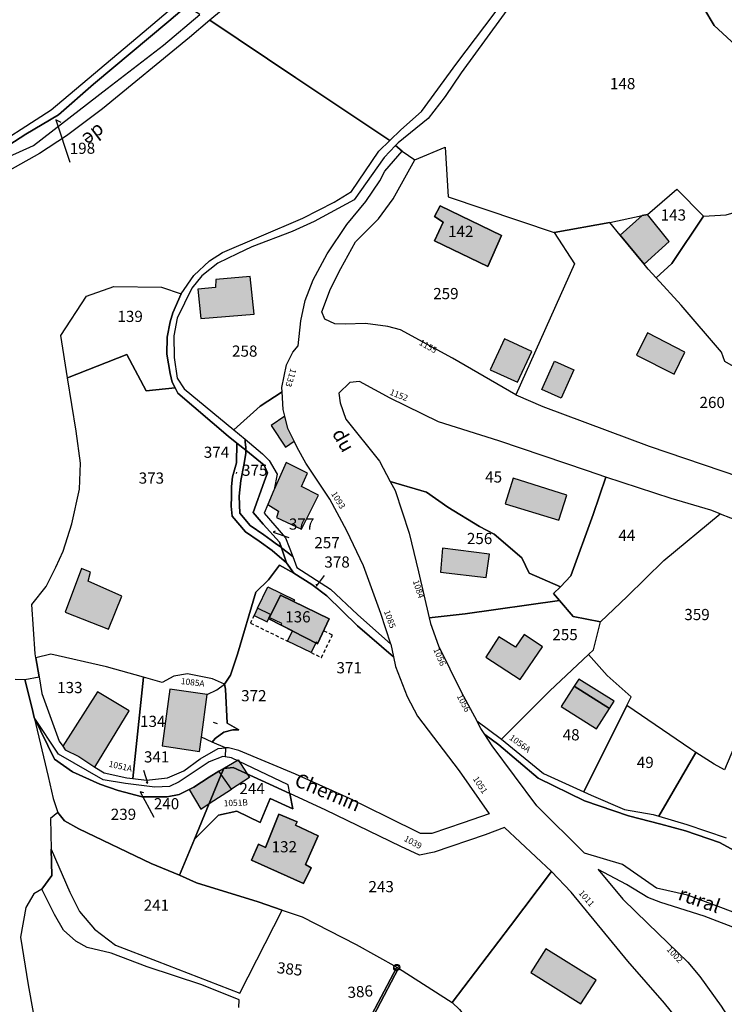
# Model space of a CAD drawing. Units: metres. Extents: x 1037888 to 1051384, y 6336197 to 6348158.
# Drawn here: x 1040407 to 1040533, y 6341761 to 6341937 of the extents above; entities that cross this region are included whole.
import ezdxf
from ezdxf.enums import TextEntityAlignment as Align

# ---------------------------------------------------------------- set-up
doc = ezdxf.new("R2010")
doc.units = ezdxf.units.M
doc.linetypes.add('TOPO1', pattern=[1, 0.6, -0.4])
doc.layers.get('0').update_dxf_attribs({"color": 255, "linetype": 'CONTINUOUS'})
for name, color, linetype in [('ig_cad_bati_dur', 152, 'CONTINUOUS'), ('ig_cad_bati_dur_hach', 24, 'CONTINUOUS'), ('ig_cad_bati_leger', 215, 'CONTINUOUS'), ('ig_cad_bati_leger_hach', 243, 'CONTINUOUS'), ('ig_cad_borne', 230, 'CONTINUOUS'), ('ig_cad_detail_lineaire', 252, 'TOPO1'), ('ig_cad_fleche_de_rattachement', 3, 'CONTINUOUS'), ('ig_cad_nom_voie', 8, 'CONTINUOUS'), ('ig_cad_numero_voie', 40, 'CONTINUOUS'), ('ig_cad_parcel', 3, 'CONTINUOUS'), ('ig_cad_parcel_num', 3, 'CONTINUOUS')]:
    doc.layers.add(name, color=color, linetype=linetype)
doc.styles.add('Times New Roman', font='times.ttf')

# ---------------------------------------------------------------- blocks, each defined once
blk = doc.blocks.new('BORNE')
at = {"linetype": 'Continuous'}
blk.add_circle((0, 0), 0.5, dxfattribs=at)

msp = doc.modelspace()

# ---------------------------------------------------------------- hatches: boundary and pattern name
at = {"layer": 'ig_cad_bati_dur_hach'}
for points in [[(1040482.36, 6341903.36), (1040481.33, 6341901.46), (1040482.85, 6341900.45), (1040481.35, 6341897.09), (1040490.86, 6341892.5), (1040493.32, 6341898.07)], [(1040514.52, 6341898.11), (1040518.84, 6341892.9), (1040523.27, 6341896.96), (1040519.44, 6341901.81), (1040518.45, 6341901.6)], [(1040448.38, 6341890.69), (1040442.25, 6341890.18), (1040442.17, 6341888.76), (1040439.02, 6341888.45), (1040439.57, 6341883.19), (1040449.06, 6341883.98)], [(1040519.44, 6341880.63), (1040517.42, 6341876.62), (1040524.18, 6341873.22), (1040526.09, 6341877.15)], [(1040493.83, 6341879.56), (1040491.29, 6341874.02), (1040496.15, 6341871.82), (1040498.75, 6341877.29)], [(1040502.8, 6341875.59), (1040506.24, 6341874.04), (1040503.95, 6341868.97), (1040500.51, 6341870.52)], [(1040454.56, 6341865.75), (1040452.15, 6341864.06), (1040454.66, 6341860.19), (1040456.24, 6341861.23), (1040455.12, 6341863.5)], [(1040452.63, 6341852.59), (1040452.61, 6341852.51), (1040451.51, 6341849.9), (1040453.42, 6341848.72), (1040453.1, 6341847.6), (1040457.52, 6341845.5), (1040460.6, 6341851.59), (1040457.57, 6341853.12), (1040458.63, 6341855.56), (1040454.82, 6341857.41)], [(1040495.37, 6341854.63), (1040493.95, 6341850.04), (1040503.59, 6341847.1), (1040504.98, 6341851.57)], [(1040482.74, 6341842.09), (1040482.41, 6341837.85), (1040490.54, 6341836.84), (1040491.18, 6341841.02)], [(1040418.19, 6341838.5), (1040415.27, 6341830.69), (1040423.03, 6341827.6), (1040425.41, 6341833.51), (1040419.42, 6341836.22), (1040419.84, 6341837.85)], [(1040449.7, 6341831.37), (1040451.55, 6341835.18), (1040456.29, 6341832.87), (1040456.13, 6341832.56), (1040462.52, 6341829.46), (1040460.44, 6341825.17), (1040460.17, 6341825.31), (1040459.26, 6341823.44), (1040455.03, 6341825.49), (1040455.93, 6341827.33), (1040453.9, 6341828.32), (1040454.05, 6341828.63), (1040451.79, 6341829.73), (1040452.03, 6341830.24)], [(1040492.84, 6341826.24), (1040490.49, 6341822.62), (1040496.63, 6341818.63), (1040500.62, 6341824.47), (1040497.38, 6341826.66), (1040495.83, 6341824.4)], [(1040506.31, 6341817.46), (1040503.97, 6341813.81), (1040510.32, 6341809.81), (1040512.63, 6341813.41)], [(1040414.84, 6341806.69), (1040415.31, 6341806.02), (1040417.72, 6341804.83), (1040420.62, 6341802.97), (1040426.71, 6341812.99), (1040421.04, 6341816.44)], [(1040439.64, 6341808.28), (1040440.7, 6341815.92), (1040434.03, 6341816.87), (1040432.65, 6341806.75), (1040439.29, 6341805.74)], [(1040437.46, 6341798.95), (1040439.54, 6341795.45), (1040441.03, 6341796.42), (1040443.19, 6341801.62), (1040442.79, 6341802.2), (1040441.02, 6341801.17), (1040438.27, 6341799.34)], [(1040441.03, 6341796.42), (1040445.01, 6341799.01), (1040443.19, 6341801.62)], [(1040453.5, 6341794.52), (1040451.09, 6341788.6), (1040449.85, 6341789.16), (1040448.58, 6341786.29), (1040457.9, 6341782.11), (1040459.26, 6341784.91), (1040458.26, 6341785.55), (1040460.52, 6341790.69), (1040456.5, 6341792.57), (1040456.77, 6341793.16)], [(1040501.21, 6341770.44), (1040498.54, 6341766.2), (1040507.52, 6341760.62), (1040510.21, 6341764.84)]]:
    msp.add_hatch(color=256, dxfattribs=at).paths.add_polyline_path(points)
at = {"layer": 'ig_cad_bati_leger_hach'}
for points in [[(1040449.7, 6341831.37), (1040449.06, 6341830.06), (1040451.39, 6341828.92), (1040452.03, 6341830.24)], [(1040506.31, 6341817.46), (1040512.63, 6341813.41), (1040513.46, 6341814.72), (1040507.11, 6341818.71)], [(1040442.79, 6341802.2), (1040446.2, 6341804.28), (1040448.26, 6341801.12), (1040445.01, 6341799.01)]]:
    msp.add_hatch(color=256, dxfattribs=at).paths.add_polyline_path(points)

# ---------------------------------------------------------------- linework, layer by layer
at = {"layer": 'ig_cad_bati_dur'}
for points in [[(1040482.36, 6341903.36), (1040481.33, 6341901.46), (1040482.85, 6341900.45), (1040481.35, 6341897.09), (1040490.86, 6341892.5), (1040493.32, 6341898.07)], [(1040514.52, 6341898.11), (1040518.84, 6341892.9), (1040523.27, 6341896.96), (1040519.44, 6341901.81), (1040518.45, 6341901.6)], [(1040448.38, 6341890.69), (1040442.25, 6341890.18), (1040442.17, 6341888.76), (1040439.02, 6341888.45), (1040439.57, 6341883.19), (1040449.06, 6341883.98)], [(1040519.44, 6341880.63), (1040517.42, 6341876.62), (1040524.18, 6341873.22), (1040526.09, 6341877.15)], [(1040493.83, 6341879.56), (1040491.29, 6341874.02), (1040496.15, 6341871.82), (1040498.75, 6341877.29)], [(1040502.8, 6341875.59), (1040506.24, 6341874.04), (1040503.95, 6341868.97), (1040500.51, 6341870.52)], [(1040454.56, 6341865.75), (1040452.15, 6341864.06), (1040454.66, 6341860.19), (1040456.24, 6341861.23), (1040455.12, 6341863.5)], [(1040452.63, 6341852.59), (1040452.61, 6341852.51), (1040451.51, 6341849.9), (1040453.42, 6341848.72), (1040453.1, 6341847.6), (1040457.52, 6341845.5), (1040460.6, 6341851.59), (1040457.57, 6341853.12), (1040458.63, 6341855.56), (1040454.82, 6341857.41)], [(1040495.37, 6341854.63), (1040493.95, 6341850.04), (1040503.59, 6341847.1), (1040504.98, 6341851.57)], [(1040482.74, 6341842.09), (1040482.41, 6341837.85), (1040490.54, 6341836.84), (1040491.18, 6341841.02)], [(1040418.19, 6341838.5), (1040415.27, 6341830.69), (1040423.03, 6341827.6), (1040425.41, 6341833.51), (1040419.42, 6341836.22), (1040419.84, 6341837.85)], [(1040449.7, 6341831.37), (1040451.55, 6341835.18), (1040456.29, 6341832.87), (1040456.13, 6341832.56), (1040462.52, 6341829.46), (1040460.44, 6341825.17), (1040460.17, 6341825.31), (1040459.26, 6341823.44), (1040455.03, 6341825.49), (1040455.93, 6341827.33), (1040453.9, 6341828.32), (1040454.05, 6341828.63), (1040451.79, 6341829.73), (1040452.03, 6341830.24)], [(1040492.84, 6341826.24), (1040490.49, 6341822.62), (1040496.63, 6341818.63), (1040500.62, 6341824.47), (1040497.38, 6341826.66), (1040495.83, 6341824.4)], [(1040506.31, 6341817.46), (1040503.97, 6341813.81), (1040510.32, 6341809.81), (1040512.63, 6341813.41)], [(1040414.84, 6341806.69), (1040415.31, 6341806.02), (1040417.72, 6341804.83), (1040420.62, 6341802.97), (1040426.71, 6341812.99), (1040421.04, 6341816.44)], [(1040439.64, 6341808.28), (1040440.7, 6341815.92), (1040434.03, 6341816.87), (1040432.65, 6341806.75), (1040439.29, 6341805.74)], [(1040437.46, 6341798.95), (1040439.54, 6341795.45), (1040441.03, 6341796.42), (1040443.19, 6341801.62), (1040442.79, 6341802.2), (1040441.02, 6341801.17), (1040438.27, 6341799.34)], [(1040441.03, 6341796.42), (1040445.01, 6341799.01), (1040443.19, 6341801.62)], [(1040453.5, 6341794.52), (1040451.09, 6341788.6), (1040449.85, 6341789.16), (1040448.58, 6341786.29), (1040457.9, 6341782.11), (1040459.26, 6341784.91), (1040458.26, 6341785.55), (1040460.52, 6341790.69), (1040456.5, 6341792.57), (1040456.77, 6341793.16)], [(1040501.21, 6341770.44), (1040498.54, 6341766.2), (1040507.52, 6341760.62), (1040510.21, 6341764.84)]]:
    msp.add_lwpolyline(points, close=True, dxfattribs=at)
at = {"layer": 'ig_cad_bati_leger'}
for points in [[(1040449.7, 6341831.37), (1040449.06, 6341830.06), (1040451.39, 6341828.92), (1040452.03, 6341830.24)], [(1040506.31, 6341817.46), (1040512.63, 6341813.41), (1040513.46, 6341814.72), (1040507.11, 6341818.71)], [(1040442.79, 6341802.2), (1040446.2, 6341804.28), (1040448.26, 6341801.12), (1040445.01, 6341799.01)]]:
    msp.add_lwpolyline(points, close=True, dxfattribs=at)
at = {"layer": 'ig_cad_detail_lineaire'}
for points in [[(1040449.06, 6341830.06), (1040448.4, 6341828.72), (1040455.03, 6341825.49)], [(1040459.26, 6341823.44), (1040461.11, 6341822.55), (1040463.06, 6341826.56), (1040461.48, 6341827.34)]]:
    msp.add_lwpolyline(points, dxfattribs=at)
at = {"layer": 'ig_cad_fleche_de_rattachement'}
for points in [[(1040414.6, 6341918.25), (1040413.59, 6341918.74), (1040416.13, 6341911.18)], [(1040445.95, 6341855.49), (1040446, 6341855.71)], [(1040452.82, 6341845.14), (1040452.46, 6341844.95), (1040455.3, 6341844.01)], [(1040460.17, 6341835.67), (1040460.21, 6341835.34), (1040461.64, 6341837.22)], [(1040441.73, 6341811), (1040442.46, 6341810.73)], [(1040429.77, 6341800.24), (1040430.07, 6341800.07), (1040429.38, 6341802.36)], [(1040429.38, 6341798.33), (1040428.68, 6341798.54), (1040431.13, 6341793.99)]]:
    msp.add_lwpolyline(points, dxfattribs=at)
at = {"layer": 'ig_cad_parcel'}
for points in [[(1040473.32, 6341915.02), (1040475.33, 6341916.94), (1040478.98, 6341920.23), (1040485.3, 6341928.86), (1040492, 6341937.7), (1040497.5, 6341945.51), (1040503.6, 6341955.54), (1040510.84, 6341966.99), (1040485.35, 6341981.77), (1040483.21, 6341977.96), (1040479.43, 6341971.19), (1040475.23, 6341965.56), (1040470.71, 6341960.93), (1040467.22, 6341957.93), (1040460.35, 6341952.36), (1040455.63, 6341948.43), (1040447.4, 6341941.78), (1040441.18, 6341936.54), (1040456.53, 6341926.22)], [(1040436.97, 6341939.06), (1040433.84, 6341936.37), (1040420.38, 6341925.14), (1040414.09, 6341919.63), (1040408.23, 6341916.16), (1040398.05, 6341909.62), (1040386.58, 6341902.31), (1040380.67, 6341897.94), (1040380.17, 6341897.42), (1040388.67, 6341902.4), (1040398.15, 6341908.29), (1040403.34, 6341911.34), (1040409.62, 6341914.12), (1040422.82, 6341924.36), (1040432.85, 6341932.11), (1040439.36, 6341937.58)], [(1040474.35, 6341914.13), (1040472.32, 6341911.99), (1040466.95, 6341904.42), (1040459.8, 6341900.57), (1040455.86, 6341898.74), (1040448.66, 6341896), (1040446.02, 6341894.76), (1040442.59, 6341893.09), (1040439.7, 6341890.8), (1040437.96, 6341888.64), (1040435.3, 6341883.25), (1040434.73, 6341880.11), (1040434.78, 6341876.24), (1040435.33, 6341872.55), (1040436.59, 6341870.64), (1040445.42, 6341863.28), (1040450.13, 6341867.52), (1040454.06, 6341870.05), (1040454.02, 6341870.85), (1040454.85, 6341874.92), (1040455.98, 6341877.15), (1040456.97, 6341878.29), (1040457.41, 6341882.79), (1040458.21, 6341886.41), (1040459.61, 6341890.12), (1040462.12, 6341894.75), (1040465.66, 6341900.01), (1040469.03, 6341904.15), (1040471.55, 6341907.82), (1040472.42, 6341909.54), (1040475.52, 6341913.11)], [(1040502.71, 6341898.59), (1040506.36, 6341892.99), (1040495.9, 6341869.55), (1040484.53, 6341876.08), (1040475.26, 6341881.19), (1040472.96, 6341881.74), (1040468.97, 6341882.33), (1040465.35, 6341882.19), (1040463.52, 6341882.24), (1040461.7, 6341883.06), (1040461.16, 6341884.41), (1040462.71, 6341888.53), (1040464.59, 6341892.15), (1040467.2, 6341896.91), (1040471.29, 6341901.04), (1040473.95, 6341904.59), (1040477.84, 6341911.58), (1040483.24, 6341913.82), (1040483.76, 6341904.97)], [(1040529.42, 6341901.48), (1040523.75, 6341893.02), (1040520.99, 6341890.46), (1040519.55, 6341892.03), (1040518.84, 6341892.9), (1040514.52, 6341898.11), (1040512.69, 6341900.34), (1040518.45, 6341901.6), (1040519.44, 6341901.81), (1040524.65, 6341906.36)], [(1040549.56, 6341903.77), (1040552.82, 6341900.27), (1040557.04, 6341896.44), (1040560.58, 6341893.8), (1040565.31, 6341890.45), (1040570.32, 6341887.54), (1040571.72, 6341886.9), (1040561.71, 6341874.18), (1040550.66, 6341860.96), (1040544.64, 6341866.8), (1040538.52, 6341872.45), (1040533.25, 6341875.5), (1040532.65, 6341877.2), (1040525.45, 6341885.6), (1040520.99, 6341890.46), (1040523.75, 6341893.02), (1040529.42, 6341901.48), (1040533.46, 6341901.73), (1040537.62, 6341902.95), (1040540.96, 6341905.65)], [(1040482.36, 6341903.36), (1040481.33, 6341901.46), (1040482.85, 6341900.45), (1040481.35, 6341897.09), (1040490.86, 6341892.5), (1040493.32, 6341898.07)], [(1040482.36, 6341903.36), (1040493.32, 6341898.07), (1040490.86, 6341892.5), (1040481.35, 6341897.09), (1040482.85, 6341900.45), (1040481.33, 6341901.46)], [(1040512.69, 6341900.34), (1040502.71, 6341898.59), (1040506.36, 6341892.99), (1040495.9, 6341869.55), (1040500.72, 6341867.46), (1040519.71, 6341860.38), (1040539, 6341853.8), (1040550.78, 6341848.98), (1040560.56, 6341845.14), (1040571.91, 6341839.7), (1040562.09, 6341850), (1040559.43, 6341852.54), (1040556.99, 6341854.87), (1040550.66, 6341860.96), (1040544.64, 6341866.8), (1040538.52, 6341872.45), (1040533.25, 6341875.5), (1040532.65, 6341877.2), (1040525.45, 6341885.6), (1040520.99, 6341890.46), (1040519.55, 6341892.03), (1040518.84, 6341892.9), (1040514.52, 6341898.11)], [(1040434.95, 6341870.81), (1040429.78, 6341870.27), (1040426.33, 6341876.74), (1040415.7, 6341872.6), (1040414.49, 6341880.13), (1040419.08, 6341887.21), (1040423.96, 6341888.91), (1040432.52, 6341888.79), (1040436.04, 6341887.62), (1040434.52, 6341884.23), (1040434.08, 6341882.61), (1040433.51, 6341879.87), (1040433.47, 6341876.79), (1040434.06, 6341873.36), (1040434.42, 6341871.78)], [(1040441.61, 6341818.76), (1040437.17, 6341819.61), (1040434.73, 6341819.22), (1040432.66, 6341818.1), (1040429.29, 6341819.04), (1040422.69, 6341820.88), (1040412.72, 6341823.16), (1040410.06, 6341822.5), (1040409.93, 6341823.22), (1040409.34, 6341832.06), (1040411.9, 6341835.28), (1040413.62, 6341838.7), (1040414.91, 6341841.56), (1040416.5, 6341846.47), (1040417.86, 6341852.66), (1040418.03, 6341857.33), (1040417.25, 6341863.02), (1040415.7, 6341872.6), (1040426.33, 6341876.74), (1040429.78, 6341870.27), (1040434.95, 6341870.81), (1040435.46, 6341869.84), (1040444.46, 6341862.17), (1040446.01, 6341860.91), (1040445.91, 6341857.38), (1040445.21, 6341854.89), (1040445.03, 6341853.14), (1040445.01, 6341851.38), (1040444.98, 6341849.61), (1040445.17, 6341847.86), (1040447.51, 6341845.04), (1040450, 6341843.35), (1040452.28, 6341841.72), (1040454.85, 6341839.52), (1040456.15, 6341837.62), (1040453.59, 6341839.07), (1040451.64, 6341836.47), (1040449.36, 6341834.26), (1040446.12, 6341823.16), (1040444.82, 6341819.42), (1040443.8, 6341817.77)], [(1040473.41, 6341854.03), (1040479.92, 6341852.12), (1040483.7, 6341849.46), (1040489.4, 6341845.99), (1040492, 6341844.63), (1040496.94, 6341840.41), (1040498.24, 6341837.65), (1040503.86, 6341835.21), (1040505.72, 6341837.18), (1040509.72, 6341848.13), (1040511.99, 6341854.82), (1040508.71, 6341855.92), (1040492.83, 6341861.29), (1040482.06, 6341864.72), (1040473.43, 6341868.94), (1040467.93, 6341871.92), (1040466.2, 6341871.73), (1040464.22, 6341869.87), (1040464.45, 6341868.14), (1040465.45, 6341865.17), (1040471.47, 6341857.67)], [(1040445.42, 6341863.28), (1040447.46, 6341861.59), (1040450.59, 6341858.98), (1040451.77, 6341857.8), (1040453.17, 6341855.35), (1040452.63, 6341852.59), (1040452.61, 6341852.51), (1040451.51, 6341849.9), (1040450.87, 6341848.36), (1040454.7, 6341843.94), (1040455.97, 6341840.64), (1040456.73, 6341838.68), (1040462.71, 6341834.78), (1040467.58, 6341830.28), (1040473.5, 6341824.96), (1040471.74, 6341830.44), (1040468.62, 6341838.94), (1040465.67, 6341845.21), (1040462.59, 6341850.87), (1040458.34, 6341857.3), (1040456.79, 6341860.11), (1040456.24, 6341861.23), (1040455.12, 6341863.5), (1040454.56, 6341865.75), (1040454.27, 6341866.9), (1040454.06, 6341870.05), (1040450.13, 6341867.52)], [(1040447.46, 6341861.59), (1040450.59, 6341858.98), (1040451.77, 6341857.8), (1040453.17, 6341855.35), (1040452.63, 6341852.59), (1040452.61, 6341852.51), (1040451.51, 6341849.9), (1040450.87, 6341848.36), (1040454.7, 6341843.94), (1040455.97, 6341840.64), (1040453.96, 6341842.17), (1040453.92, 6341842.3), (1040453.62, 6341843.19), (1040450.72, 6341846.43), (1040448.88, 6341848.5), (1040450.89, 6341854.01), (1040451.46, 6341855.59), (1040450.86, 6341856.99), (1040447.59, 6341859.64), (1040447.59, 6341860.1), (1040447.47, 6341861.13)], [(1040446.01, 6341860.91), (1040447.59, 6341859.64), (1040447.59, 6341859.02), (1040447.24, 6341856.94), (1040446.67, 6341854.19), (1040446.38, 6341851.4), (1040446.5, 6341848.37), (1040448.36, 6341846.15), (1040450.8, 6341844.5), (1040452.15, 6341843.54), (1040453.1, 6341842.86), (1040453.92, 6341842.3), (1040453.96, 6341842.17), (1040454.85, 6341839.52), (1040452.28, 6341841.72), (1040450, 6341843.35), (1040447.51, 6341845.04), (1040445.17, 6341847.86), (1040444.98, 6341849.61), (1040445.01, 6341851.38), (1040445.03, 6341853.14), (1040445.21, 6341854.89), (1040445.91, 6341857.38)], [(1040447.59, 6341859.64), (1040450.86, 6341856.99), (1040451.46, 6341855.59), (1040450.89, 6341854.01), (1040448.88, 6341848.5), (1040450.72, 6341846.43), (1040453.62, 6341843.19), (1040453.96, 6341842.17), (1040453.92, 6341842.3), (1040453.1, 6341842.86), (1040452.15, 6341843.54), (1040450.8, 6341844.5), (1040448.36, 6341846.15), (1040446.5, 6341848.37), (1040446.38, 6341851.4), (1040446.67, 6341854.19), (1040447.24, 6341856.94), (1040447.59, 6341859.02)], [(1040473.41, 6341854.03), (1040474.28, 6341852.46), (1040476.78, 6341844.81), (1040478.45, 6341837.9), (1040480.38, 6341829.65), (1040486.84, 6341830.37), (1040503.7, 6341832.76), (1040502.63, 6341834.03), (1040503.86, 6341835.21), (1040498.24, 6341837.65), (1040496.94, 6341840.41), (1040492, 6341844.63), (1040489.4, 6341845.99), (1040483.7, 6341849.46), (1040479.92, 6341852.12)], [(1040503.86, 6341835.21), (1040502.63, 6341834.03), (1040503.7, 6341832.76), (1040506.1, 6341829.92), (1040511.02, 6341828.94), (1040515.79, 6341833.49), (1040522.32, 6341839.88), (1040532.41, 6341848.25), (1040530.74, 6341848.92), (1040523.67, 6341850.97), (1040511.99, 6341854.82), (1040509.72, 6341848.13), (1040505.72, 6341837.18)], [(1040533.18, 6341802.47), (1040531.36, 6341803.47), (1040528.04, 6341805.59), (1040527.18, 6341806.14), (1040515.74, 6341814), (1040516.5, 6341815.53), (1040512.23, 6341819.33), (1040508.86, 6341823.07), (1040509.78, 6341823.94), (1040511.02, 6341828.94), (1040515.79, 6341833.49), (1040522.32, 6341839.88), (1040532.41, 6341848.25), (1040536.1, 6341846.81), (1040539.46, 6341841.79), (1040543.42, 6341836.48), (1040546.22, 6341833.35)], [(1040467.53, 6341828.21), (1040462.08, 6341833.6), (1040459.39, 6341835.61), (1040456.15, 6341837.62), (1040454.85, 6341839.52), (1040453.96, 6341842.17), (1040455.97, 6341840.64), (1040456.73, 6341838.68), (1040462.71, 6341834.78), (1040467.58, 6341830.28), (1040473.5, 6341824.96), (1040473.98, 6341822.66)], [(1040472.91, 6341794.01), (1040466.1, 6341797.33), (1040456.45, 6341801.71), (1040446.34, 6341805.9), (1040444.5, 6341806.43), (1040443.93, 6341806.39), (1040441.59, 6341807.42), (1040442.13, 6341808.1), (1040443.66, 6341809.21), (1040445.27, 6341809.65), (1040446.35, 6341809.64), (1040444.25, 6341810.8), (1040443.93, 6341816.89), (1040443.8, 6341817.77), (1040444.82, 6341819.42), (1040446.12, 6341823.16), (1040449.36, 6341834.26), (1040451.64, 6341836.47), (1040453.59, 6341839.07), (1040456.15, 6341837.62), (1040459.39, 6341835.61), (1040462.08, 6341833.6), (1040467.53, 6341828.21), (1040473.98, 6341822.66), (1040474.33, 6341820.97), (1040476.42, 6341815.61), (1040478.3, 6341812.04), (1040485.71, 6341802.31), (1040491.09, 6341794.57), (1040486.45, 6341793), (1040480.84, 6341791.1), (1040478.81, 6341791.09)], [(1040460.43, 6341824.99), (1040462.52, 6341829.46), (1040453.78, 6341833.71), (1040451.72, 6341829.45)], [(1040453.78, 6341833.71), (1040462.52, 6341829.46), (1040460.43, 6341824.99), (1040451.72, 6341829.45)], [(1040503.7, 6341832.76), (1040486.84, 6341830.37), (1040480.38, 6341829.65), (1040480.61, 6341828.64), (1040482.04, 6341824.63), (1040486.09, 6341816.39), (1040488.89, 6341811.23), (1040493.31, 6341807.95), (1040501.95, 6341816.57), (1040508.86, 6341823.07), (1040509.78, 6341823.94), (1040511.02, 6341828.94), (1040506.1, 6341829.92)], [(1040410.06, 6341822.5), (1040410.61, 6341819.12), (1040411.11, 6341816.1), (1040414.2, 6341807.58), (1040414.84, 6341806.69), (1040415.31, 6341806.02), (1040417.72, 6341804.83), (1040420.62, 6341802.97), (1040422.23, 6341801.95), (1040426.29, 6341801.02), (1040427.36, 6341800.9), (1040429.29, 6341819.04), (1040422.69, 6341820.88), (1040412.72, 6341823.16)], [(1040508.86, 6341823.07), (1040501.95, 6341816.57), (1040493.31, 6341807.95), (1040500.83, 6341801.82), (1040508.01, 6341798.51), (1040515.74, 6341814), (1040516.5, 6341815.53), (1040512.23, 6341819.33)], [(1040443.93, 6341806.39), (1040443.9, 6341804.78), (1040443.49, 6341804.84), (1040441.04, 6341803.87), (1040435.65, 6341800.31), (1040433.95, 6341799.5), (1040431.3, 6341799.39), (1040426.05, 6341800.03), (1040422.11, 6341800.66), (1040414.09, 6341805.27), (1040409.76, 6341811.82), (1040409.38, 6341813.45), (1040408.09, 6341818.62), (1040410.61, 6341819.12), (1040411.11, 6341816.1), (1040414.2, 6341807.58), (1040414.84, 6341806.69), (1040415.31, 6341806.02), (1040417.72, 6341804.83), (1040420.62, 6341802.97), (1040422.23, 6341801.95), (1040426.29, 6341801.02), (1040427.36, 6341800.9), (1040429.82, 6341800.62), (1040433.58, 6341801.04), (1040436.51, 6341802.3), (1040439.41, 6341804.46), (1040442.66, 6341806.29)], [(1040429.29, 6341819.04), (1040427.36, 6341800.9), (1040429.82, 6341800.62), (1040433.58, 6341801.04), (1040436.51, 6341802.3), (1040439.41, 6341804.46), (1040442.66, 6341806.29), (1040443.93, 6341806.39), (1040441.59, 6341807.42), (1040439.64, 6341808.28), (1040440.7, 6341815.92), (1040442.43, 6341816.75), (1040443.8, 6341817.77), (1040441.61, 6341818.76), (1040437.17, 6341819.61), (1040434.73, 6341819.22), (1040432.66, 6341818.1)], [(1040441.59, 6341807.42), (1040439.64, 6341808.28), (1040440.7, 6341815.92), (1040442.43, 6341816.75), (1040443.8, 6341817.77), (1040443.93, 6341816.89), (1040444.25, 6341810.8), (1040446.35, 6341809.64), (1040445.27, 6341809.65), (1040443.66, 6341809.21), (1040442.13, 6341808.1)], [(1040508.01, 6341798.51), (1040509.32, 6341797.92), (1040515.31, 6341795.37), (1040520.43, 6341794.49), (1040521.45, 6341794.18), (1040528.04, 6341805.59), (1040527.18, 6341806.14), (1040515.74, 6341814)], [(1040409.76, 6341811.82), (1040412.25, 6341801.25), (1040413.14, 6341797.35), (1040413.98, 6341794.86), (1040415.14, 6341793.32), (1040417.71, 6341791.91), (1040430.69, 6341785.72), (1040435.71, 6341783.6), (1040438.39, 6341790.05), (1040441.03, 6341796.42), (1040443.19, 6341801.62), (1040443.64, 6341802.71), (1040442.79, 6341802.2), (1040441.02, 6341801.17), (1040438.27, 6341799.34), (1040437.46, 6341798.95), (1040435.65, 6341798.08), (1040433.52, 6341797.62), (1040429.05, 6341797.64), (1040424.76, 6341798.79), (1040421.46, 6341799.88), (1040416.59, 6341802.08), (1040413.37, 6341804.4)], [(1040409.76, 6341811.82), (1040413.37, 6341804.4), (1040416.59, 6341802.08), (1040421.46, 6341799.88), (1040424.76, 6341798.79), (1040429.05, 6341797.64), (1040433.52, 6341797.62), (1040435.65, 6341798.08), (1040437.46, 6341798.95), (1040438.27, 6341799.34), (1040441.02, 6341801.17), (1040442.79, 6341802.2), (1040443.64, 6341802.71), (1040445.3, 6341802.9), (1040455.48, 6341798.21), (1040455.19, 6341799.79), (1040445.04, 6341804.62), (1040443.9, 6341804.78), (1040443.49, 6341804.84), (1040441.04, 6341803.87), (1040435.65, 6341800.31), (1040433.95, 6341799.5), (1040431.3, 6341799.39), (1040426.05, 6341800.03), (1040422.11, 6341800.66), (1040414.09, 6341805.27)], [(1040443.64, 6341802.71), (1040443.19, 6341801.62), (1040441.03, 6341796.42), (1040438.39, 6341790.05), (1040442.71, 6341794.38), (1040445.96, 6341795.07), (1040450.18, 6341793.05), (1040451.92, 6341797.31), (1040455.99, 6341795.48), (1040455.48, 6341798.21), (1040445.3, 6341802.9)], [(1040438.39, 6341790.05), (1040435.71, 6341783.6), (1040438.78, 6341782.28), (1040449.78, 6341778.84), (1040454.08, 6341777.38), (1040457.64, 6341776.16), (1040467.35, 6341771.2), (1040474.6, 6341767.16), (1040474.87, 6341767.01), (1040484.47, 6341760.82), (1040494.93, 6341774.55), (1040502.26, 6341784.29), (1040493.85, 6341792.15), (1040490.38, 6341790.86), (1040481.25, 6341787.73), (1040478.64, 6341787.21), (1040475.29, 6341788.75), (1040461.91, 6341795.25), (1040455.48, 6341798.21), (1040455.99, 6341795.48), (1040451.92, 6341797.31), (1040450.18, 6341793.05), (1040445.96, 6341795.07), (1040442.71, 6341794.38)], [(1040413.98, 6341794.86), (1040412.65, 6341793.78), (1040412.78, 6341788.26), (1040416.1, 6341780.57), (1040417.82, 6341777.11), (1040420.54, 6341773.98), (1040424.31, 6341771.11), (1040431.75, 6341768.24), (1040446.5, 6341762.5), (1040454.08, 6341777.38), (1040449.78, 6341778.84), (1040438.78, 6341782.28), (1040435.71, 6341783.6), (1040430.69, 6341785.72), (1040417.71, 6341791.91), (1040415.14, 6341793.32)], [(1040453.5, 6341794.52), (1040456.77, 6341793.16), (1040456.5, 6341792.57), (1040460.52, 6341790.69), (1040458.26, 6341785.55), (1040459.26, 6341784.91), (1040457.9, 6341782.11), (1040448.58, 6341786.29), (1040449.85, 6341789.16), (1040451.09, 6341788.6)], [(1040453.5, 6341794.52), (1040456.77, 6341793.16), (1040456.5, 6341792.57), (1040460.52, 6341790.69), (1040458.26, 6341785.55), (1040459.26, 6341784.91), (1040457.9, 6341782.11), (1040448.58, 6341786.29), (1040449.85, 6341789.16), (1040451.09, 6341788.6)], [(1040553.19, 6341756.27), (1040548.75, 6341763.1), (1040542.94, 6341767.83), (1040540.82, 6341769.94), (1040536.2, 6341773.73), (1040529.52, 6341776.3), (1040521.78, 6341778.72), (1040519.5, 6341779.65), (1040515.68, 6341781.94), (1040510.58, 6341784.65), (1040515.02, 6341779.31), (1040519.5, 6341774.97), (1040526.63, 6341768.08), (1040528.75, 6341765.48), (1040532.6, 6341760.18), (1040535.43, 6341755.72), (1040539.16, 6341747.38), (1040543, 6341738.56), (1040545.44, 6341733.36), (1040545.96, 6341740.37), (1040546.96, 6341744.15), (1040548.43, 6341747.89)], [(1040474.6, 6341767.16), (1040474.87, 6341767.01), (1040467.15, 6341752.19), (1040466.84, 6341752.53), (1040474.53, 6341767.04)], [(1040491.4, 6341741.03), (1040490.17, 6341741.68), (1040486.99, 6341742.68), (1040484.49, 6341743), (1040482.45, 6341742.73), (1040472.2, 6341747.62), (1040469.31, 6341749.81), (1040467.15, 6341752.19), (1040474.87, 6341767.01), (1040484.47, 6341760.82), (1040485.81, 6341759.6), (1040487.7, 6341757.12), (1040489.98, 6341754.73), (1040491.56, 6341753.61), (1040494.16, 6341752.18), (1040496.59, 6341751.18)]]:
    msp.add_lwpolyline(points, close=True, dxfattribs=at)
for points in [[(1040441.49, 6341944.76), (1040430.2, 6341935.13), (1040412.8, 6341920.45), (1040400.12, 6341912.37), (1040396.26, 6341910.17), (1040393.99, 6341908.68), (1040390.05, 6341914.36), (1040387.06, 6341917.13), (1040379.9, 6341917.88), (1040373.67, 6341918.7), (1040376.01, 6341921.35), (1040380.43, 6341926.21), (1040382.66, 6341931.52), (1040383.92, 6341933.67), (1040385.42, 6341934.73), (1040395.34, 6341936.89)], [(1040441.49, 6341944.76), (1040430.2, 6341935.13), (1040412.8, 6341920.45), (1040400.12, 6341912.37)], [(1040529.46, 6341938.7), (1040531.34, 6341935.62), (1040535.14, 6341932.07), (1040544.76, 6341926.74), (1040551.33, 6341923.14), (1040557.05, 6341921.32), (1040558.08, 6341920.51), (1040566.04, 6341914.29), (1040577.57, 6341905.49), (1040588.45, 6341897.3), (1040600.86, 6341890.18), (1040602.54, 6341894.67), (1040604.7, 6341899.56), (1040605.99, 6341901.87), (1040601.14, 6341908.62), (1040594.49, 6341917.05), (1040581.38, 6341927.01), (1040579.79, 6341927.93), (1040577.8, 6341929.08), (1040568.3, 6341934.42), (1040550.18, 6341943.57)], [(1040398.05, 6341909.62), (1040408.23, 6341916.16), (1040414.09, 6341919.63), (1040420.38, 6341925.14), (1040433.84, 6341936.37), (1040436.97, 6341939.06)], [(1040495.38, 6341939.87), (1040486.11, 6341927.12), (1040483.22, 6341922.88), (1040480.17, 6341918.99), (1040474.81, 6341914.59), (1040474.35, 6341914.13), (1040472.32, 6341911.99), (1040466.95, 6341904.42), (1040459.8, 6341900.57), (1040455.86, 6341898.74), (1040448.66, 6341896), (1040446.02, 6341894.76), (1040442.59, 6341893.09), (1040439.7, 6341890.8), (1040437.96, 6341888.64), (1040435.3, 6341883.25), (1040434.73, 6341880.11), (1040434.78, 6341876.24), (1040435.33, 6341872.55), (1040436.59, 6341870.64), (1040445.42, 6341863.28), (1040447.46, 6341861.59), (1040447.47, 6341861.13), (1040447.59, 6341860.1), (1040447.59, 6341859.64), (1040446.01, 6341860.91), (1040444.46, 6341862.17), (1040435.46, 6341869.84), (1040434.95, 6341870.81), (1040434.42, 6341871.78), (1040434.06, 6341873.36), (1040433.47, 6341876.79), (1040433.51, 6341879.87), (1040434.08, 6341882.61), (1040434.52, 6341884.23), (1040436.04, 6341887.62), (1040438.29, 6341890.89), (1040441.07, 6341893.51), (1040443.43, 6341895.03), (1040449.97, 6341897.83), (1040457.81, 6341901.17), (1040463.38, 6341903.98), (1040466.5, 6341905.89), (1040471.35, 6341913.1), (1040473.32, 6341915.02), (1040475.33, 6341916.94), (1040478.98, 6341920.23), (1040485.3, 6341928.86), (1040492, 6341937.7)], [(1040495.38, 6341939.87), (1040486.11, 6341927.12), (1040483.22, 6341922.88), (1040480.17, 6341918.99), (1040474.81, 6341914.59), (1040474.35, 6341914.13), (1040475.52, 6341913.11), (1040477.84, 6341911.58), (1040483.24, 6341913.82), (1040483.76, 6341904.97), (1040502.71, 6341898.59), (1040512.69, 6341900.34), (1040518.45, 6341901.6), (1040519.44, 6341901.81), (1040524.65, 6341906.36), (1040529.42, 6341901.48), (1040533.46, 6341901.73)], [(1040535.14, 6341932.07), (1040531.34, 6341935.62), (1040529.46, 6341938.7)], [(1040406.35, 6341818.7), (1040408.09, 6341818.62), (1040410.61, 6341819.12), (1040410.06, 6341822.5), (1040409.93, 6341823.22), (1040409.34, 6341832.06), (1040411.9, 6341835.28), (1040413.62, 6341838.7), (1040414.91, 6341841.56), (1040416.5, 6341846.47), (1040417.86, 6341852.66), (1040418.03, 6341857.33), (1040417.25, 6341863.02), (1040415.7, 6341872.6), (1040414.49, 6341880.13), (1040419.08, 6341887.21), (1040423.96, 6341888.91), (1040432.52, 6341888.79), (1040436.04, 6341887.62), (1040438.29, 6341890.89), (1040441.07, 6341893.51), (1040443.43, 6341895.03), (1040449.97, 6341897.83), (1040457.81, 6341901.17), (1040463.38, 6341903.98), (1040466.5, 6341905.89), (1040471.35, 6341913.1), (1040473.32, 6341915.02), (1040456.53, 6341926.22), (1040441.18, 6341936.54), (1040437.51, 6341933.45), (1040421.95, 6341920.7), (1040415.52, 6341915.87), (1040410.69, 6341912.72), (1040401.94, 6341907.83)], [(1040406.35, 6341818.7), (1040408.09, 6341818.62), (1040409.38, 6341813.45), (1040409.76, 6341811.82), (1040412.25, 6341801.25), (1040413.14, 6341797.35), (1040413.98, 6341794.86), (1040412.65, 6341793.78), (1040412.78, 6341788.26), (1040412.9, 6341783.55), (1040411.12, 6341781.14), (1040409.68, 6341780.27), (1040408.25, 6341777.87), (1040407.31, 6341772.54), (1040408.64, 6341764), (1040411.13, 6341750.47)], [(1040536.33, 6341787.29), (1040532.28, 6341789.48), (1040526.2, 6341791.58), (1040521.82, 6341792.76), (1040515.99, 6341794.21), (1040508.13, 6341796.9), (1040499.89, 6341800.98), (1040492.82, 6341806.94), (1040490.34, 6341808.77), (1040489.64, 6341809.87), (1040488.89, 6341811.23), (1040493.31, 6341807.95), (1040500.83, 6341801.82), (1040508.01, 6341798.51), (1040509.32, 6341797.92), (1040515.31, 6341795.37), (1040520.43, 6341794.49), (1040521.45, 6341794.18), (1040526.43, 6341792.67), (1040533.48, 6341790.32)], [(1040538.47, 6341775.56), (1040532.53, 6341777.87), (1040526.55, 6341780.04), (1040521.03, 6341781.31), (1040514.94, 6341785.55), (1040508.15, 6341787.55), (1040499.63, 6341796.03), (1040491.64, 6341806.74), (1040490.34, 6341808.77), (1040492.82, 6341806.94), (1040499.89, 6341800.98), (1040508.13, 6341796.9), (1040515.99, 6341794.21), (1040521.82, 6341792.76), (1040526.2, 6341791.58), (1040532.28, 6341789.48), (1040536.33, 6341787.29)], [(1040533.18, 6341802.47), (1040531.36, 6341803.47), (1040528.04, 6341805.59), (1040521.45, 6341794.18), (1040526.43, 6341792.67), (1040533.48, 6341790.32)], [(1040446.36, 6341759.93), (1040446.4, 6341761.32), (1040439.75, 6341763.99), (1040429.96, 6341767.22), (1040423.54, 6341769.67), (1040419.24, 6341770.67), (1040417.21, 6341771.84), (1040414.97, 6341773.78), (1040413.36, 6341776.6), (1040411.12, 6341781.14), (1040412.9, 6341783.55), (1040412.78, 6341788.26), (1040416.1, 6341780.57), (1040417.82, 6341777.11), (1040420.54, 6341773.98), (1040424.31, 6341771.11), (1040431.75, 6341768.24), (1040446.5, 6341762.5), (1040454.08, 6341777.38), (1040457.64, 6341776.16), (1040467.35, 6341771.2), (1040474.6, 6341767.16), (1040474.53, 6341767.04), (1040466.84, 6341752.53)], [(1040525.96, 6341756.38), (1040522.43, 6341760.74), (1040515.88, 6341768.24), (1040505.77, 6341780.59), (1040502.26, 6341784.29), (1040494.93, 6341774.55), (1040484.47, 6341760.82), (1040485.81, 6341759.6)], [(1040446.36, 6341759.93), (1040446.4, 6341761.32), (1040439.75, 6341763.99), (1040429.96, 6341767.22), (1040423.54, 6341769.67), (1040419.24, 6341770.67), (1040417.21, 6341771.84), (1040414.97, 6341773.78), (1040413.36, 6341776.6), (1040411.12, 6341781.14), (1040409.68, 6341780.27), (1040408.25, 6341777.87), (1040407.31, 6341772.54), (1040408.64, 6341764), (1040411.13, 6341750.47)]]:
    msp.add_lwpolyline(points, dxfattribs=at)

# ---------------------------------------------------------------- block references
at = {"layer": 'ig_cad_borne'}
for p in [(1040474.53, 6341767.04), (1040474.53, 6341767.04), (1040474.6, 6341767.16)]:
    msp.add_blockref('BORNE', p, dxfattribs=at)

# ---------------------------------------------------------------- texts
at = {"layer": 'ig_cad_nom_voie', "style": 'Times New Roman'}
for s, rotation, p in [('de', 216.9, (1040420.84, 6341918.81)), ('du', 299.3, (1040462.25, 6341862.27)), ('Chemin', 337.2, (1040455.79, 6341798.98)), ('rural', 340.7, (1040524.44, 6341778.55))]:
    msp.add_text(s, height=2.5, rotation=rotation, dxfattribs=at).set_placement(p, align=Align.BOTTOM_LEFT)
at = {"layer": 'ig_cad_numero_voie', "style": 'Times New Roman'}
for s, rotation, p in [('1155', 330.6, (1040478.3, 6341878.26)), ('1133', 253.1, (1040455.29, 6341874.44)), ('1152', 338.7, (1040473.09, 6341869.27)), ('1093', 301.6, (1040462.49, 6341851.67)), ('1084', 288.5, (1040477.1, 6341836.1)), ('1085', 290.1, (1040471.94, 6341830.68)), ('1056', 293.3, (1040480.78, 6341823.85)), ('1085A', 353.2, (1040435.89, 6341817.48)), ('1056', 298, (1040484.97, 6341815.47)), ('1056A', 323.7, (1040494.39, 6341807.71)), ('1051A', 347.4, (1040422.92, 6341802.7)), ('1051', 302.9, (1040487.85, 6341800.68)), ('1051B', 2.2, (1040443.67, 6341795.6)), ('1039', 331.9, (1040475.6, 6341789.51)), ('1011', 311, (1040506.75, 6341780.16)), ('1002', 312.8, (1040522.51, 6341770.02))]:
    msp.add_text(s, height=1.1, rotation=rotation, dxfattribs=at).set_placement(p, align=Align.BOTTOM_LEFT)
at = {"layer": 'ig_cad_parcel_num', "style": 'Times New Roman'}
for s, p in [('148', (1040512.7, 6341923.59)), ('143', (1040521.77, 6341900.09)), ('142', (1040483.75, 6341897.15)), ('259', (1040481.09, 6341886.03)), ('139', (1040424.63, 6341881.95)), ('258', (1040445.12, 6341875.74)), ('260', (1040528.71, 6341866.56)), ('374', (1040440.07, 6341857.65)), ('375', (1040446.92, 6341854.43)), ('45', (1040490.39, 6341853.23)), ('373', (1040428.43, 6341853.03)), ('377', (1040455.29, 6341844.8)), ('44', (1040514.21, 6341842.78)), ('257', (1040459.84, 6341841.47)), ('256', (1040487.12, 6341842.22)), ('378', (1040461.63, 6341838.01)), ('359', (1040526, 6341828.62)), ('136', (1040454.63, 6341828.21)), ('255', (1040502.4, 6341825.03)), ('371', (1040463.8, 6341819.1)), ('133', (1040413.85, 6341815.56)), ('372', (1040446.75, 6341814.1)), ('134', (1040428.67, 6341809.51)), ('48', (1040504.25, 6341807.11)), ('341', (1040429.38, 6341803.16)), ('49', (1040517.5, 6341802.17)), ('244', (1040446.44, 6341797.49)), ('240', (1040431.14, 6341794.78)), ('239', (1040423.44, 6341792.89)), ('132', (1040452.2, 6341787.08)), ('243', (1040469.52, 6341779.95)), ('241', (1040429.33, 6341776.63))]:
    msp.add_text(s, height=2, dxfattribs=at).set_placement(p, align=Align.BOTTOM_LEFT)
for s, rotation, p in [('198', 1.1, (1040416.13, 6341911.97)), ('385', 353.4, (1040453, 6341765.5)), ('386', 4.2, (1040465.89, 6341761.01))]:
    msp.add_text(s, height=2, rotation=rotation, dxfattribs=at).set_placement(p, align=Align.BOTTOM_LEFT)

doc.saveas('drawing.dxf')
